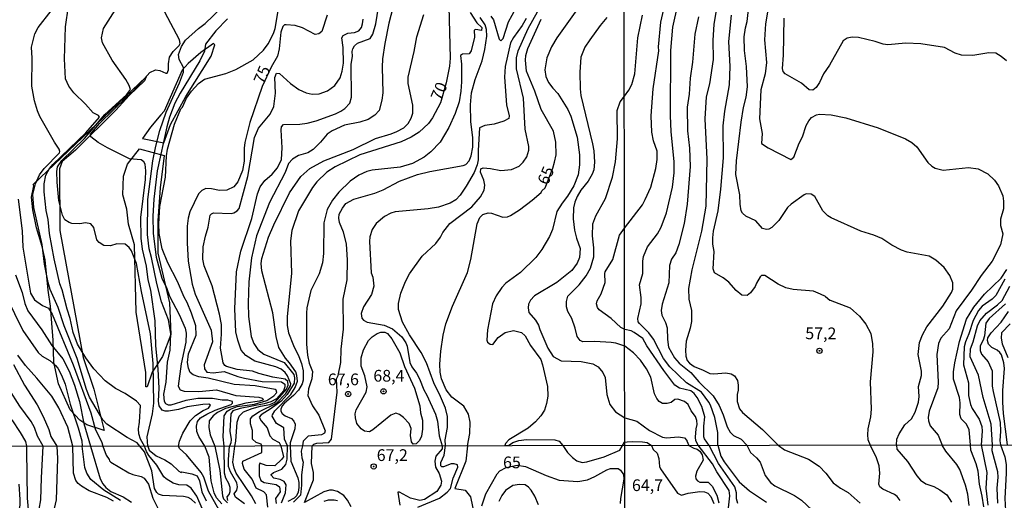
# Model space of a CAD drawing. Units: millimetres. Extents: x 183122 to 185539, y 1671511 to 1674288.
# Drawn here: x 184926 to 185135, y 1672057 to 1672159 of the extents above; entities that cross this region are included whole.
import ezdxf
from ezdxf.enums import TextEntityAlignment as Align

# ---------------------------------------------------------------- set-up
doc = ezdxf.new("R2010")
doc.units = ezdxf.units.MM
doc.header["$MEASUREMENT"] = 0
for name, color, linetype in [('IMAGEM', 7, 'Continuous'), ('V-ATERRO', 31, 'Continuous'), ('V-CURVA_DE_NIVEL', 4, 'Continuous'), ('V-CURVA_MESTRA', 1, 'Continuous'), ('V-PONTO_DE_APARELHO', 4, 'Continuous'), ('V-TEXTO_DE_ALTIMETRIA', 40, 'Continuous'), ('X-LIMITE_1000', 7, 'Continuous')]:
    doc.layers.add(name, color=color, linetype=linetype)
picture_1 = doc.add_image_def('image1.jpg', size_in_pixel=(4027, 4628))

# ---------------------------------------------------------------- blocks, each defined once
blk = doc.blocks.new('805')
at = {"color": 0, "linetype": 'ByBlock', "lineweight": -2}
for radius in [0.562, 0.0806]:
    blk.add_circle((0, 0), radius, dxfattribs=at)

msp = doc.modelspace()

# ---------------------------------------------------------------- linework, layer by layer
at = {"layer": 'V-ATERRO'}
for points in [[(184955.62, 1672138.79), (184953.35, 1672136.14), (184951.66, 1672133.77), (184956.22, 1672132.8), (184957.64, 1672136.71), (184960.93, 1672142.7), (184966.32, 1672151.27), (184967.07, 1672153.69), (184966.84, 1672154.01), (184964.08, 1672152.09), (184961.38, 1672149.7), (184960.11, 1672148.3), (184956.3, 1672139.58)], [(184952.46, 1672146.9), (184952.13, 1672146.04), (184948.84, 1672142.91), (184946, 1672139.8), (184937.43, 1672131.24), (184934.58, 1672128.82), (184933.98, 1672127.25), (184934.03, 1672114.09), (184939.05, 1672087.01), (184941.3, 1672080.26), (184943.5, 1672071.51), (184939.84, 1672072.69), (184938.29, 1672073.69), (184936.28, 1672075.89), (184933.75, 1672081.42), (184932.76, 1672086.07), (184932.62, 1672090.74), (184932.1, 1672097.99), (184931.58, 1672101.43), (184930.94, 1672107.9), (184930.3, 1672110.71), (184929.1, 1672114.71), (184928.28, 1672118.51), (184928, 1672121.21), (184928.49, 1672123.62), (184928.38, 1672123.92)]]:
    msp.add_lwpolyline(points, close=True, dxfattribs=at)
msp.add_lwpolyline([(184951.02, 1672131.54), (184956.27, 1672130.09), (184955.46, 1672123.21), (184954.98, 1672116.18), (184954.94, 1672109.26), (184957.44, 1672098.71), (184957.73, 1672091.96), (184955.95, 1672087.26), (184953.75, 1672083.94), (184952.68, 1672080.79), (184952.37, 1672080.79), (184952.4, 1672083.83), (184950.34, 1672096.72), (184949.94, 1672111.05), (184948.68, 1672115.47), (184948.31, 1672118.7), (184947.49, 1672121.76), (184947.64, 1672125.73), (184948.49, 1672128.29), (184951.02, 1672131.54)], dxfattribs=at)
at = {"layer": 'V-CURVA_DE_NIVEL'}
for points in [[(185078.54, 1672055.93), (185078.29, 1672056.91), (185078.29, 1672058.19), (185077.9, 1672059.47), (185074.45, 1672064.42), (185072.44, 1672068.31), (185071.43, 1672069.7), (185071.3, 1672070.16), (185071.3, 1672072.37), (185071.55, 1672074.41), (185070.9, 1672076.62), (185069.9, 1672078.53), (185069.26, 1672079.38), (185068.54, 1672079.93), (185066.12, 1672080.5), (185065.14, 1672081.14), (185062.78, 1672084.26), (185059.19, 1672089.53), (185058.32, 1672091.1), (185056.5, 1672092.41), (185055.8, 1672092.71), (185054.45, 1672092.98), (185053.63, 1672093.44), (185051.6, 1672095.37), (185049.02, 1672097.21), (185048.63, 1672097.73), (185048.46, 1672098.46), (185048.59, 1672099.15), (185049.41, 1672100.61), (185050.29, 1672103.05), (185050.2, 1672104.95), (185050.31, 1672105.33), (185051.94, 1672107.95), (185053.36, 1672113.1), (185054.42, 1672114.6), (185058.22, 1672119.62), (185058.84, 1672120.74), (185060, 1672123.33), (185061.09, 1672127.33), (185061.36, 1672129.24), (185061.36, 1672131.02), (185060.62, 1672133.21), (185060.21, 1672135.06), (185060.09, 1672138.54), (185060.55, 1672144.36), (185061.7, 1672152.42), (185061.66, 1672153.27), (185062.17, 1672158.54), (185066.8, 1672178.63)], [(184968.65, 1672053.35), (184965.77, 1672058.56), (184964.75, 1672061.51), (184964.17, 1672062.53), (184961.03, 1672066.31), (184959.57, 1672067.64), (184959.32, 1672068.16), (184959.53, 1672069.17), (184960.24, 1672070.93), (184961.87, 1672073.55), (184963.01, 1672074.69), (184964.58, 1672075.74), (184965.76, 1672076.21), (184966.15, 1672076.85), (184965.83, 1672077.07), (184964.54, 1672077.03), (184961.17, 1672076.51), (184959.34, 1672075.95), (184957.19, 1672075.57), (184956.51, 1672075.57), (184955.88, 1672075.82), (184955.26, 1672076.73), (184955.11, 1672077.76), (184955.22, 1672080.47), (184955.04, 1672084.55), (184954.49, 1672089.61), (184954.36, 1672094.85), (184953.46, 1672101.43), (184952.9, 1672103.57), (184952.51, 1672106.49), (184951.69, 1672110.14), (184951.39, 1672112.46), (184951.33, 1672116.93), (184952.3, 1672125), (184952.38, 1672126.85), (184952.25, 1672128.27), (184951.93, 1672128.8), (184951.4, 1672129.17), (184948.91, 1672129.43), (184944.22, 1672131.72), (184942.25, 1672132.9), (184940.68, 1672134.13), (184940.59, 1672134.69), (184942.54, 1672136.92), (184948.39, 1672142.7), (184949.76, 1672143.88), (184953.24, 1672147.81), (184954.45, 1672148.35), (184955.37, 1672148.24), (184956.68, 1672147.64), (184956.96, 1672147.7), (184957.23, 1672148.37), (184957.21, 1672149.66), (184957.45, 1672151.08), (184958.18, 1672152.3), (184959.51, 1672153.56), (184959.68, 1672154), (184959.55, 1672154.81), (184953.97, 1672165.46)], [(184968.59, 1672055.83), (184967.46, 1672057.11), (184966.95, 1672058.2), (184966.28, 1672060.78), (184965.86, 1672065.78), (184964.97, 1672068.17), (184963.66, 1672070.17), (184963.29, 1672071.23), (184963.18, 1672072.43), (184963.38, 1672073.4), (184964.06, 1672074.19), (184965.4, 1672074.95), (184967.18, 1672075.8), (184970.57, 1672077.03), (184970.85, 1672077.29), (184970.83, 1672077.63), (184969.86, 1672077.97), (184968.66, 1672077.97), (184966.6, 1672078.27), (184963.47, 1672078.32), (184960.89, 1672077.87), (184957.71, 1672076.88), (184957.21, 1672076.85), (184956.68, 1672077.2), (184956.38, 1672077.67), (184956.23, 1672079.22), (184956.72, 1672081.8), (184957.02, 1672086.03), (184957.58, 1672088.58), (184957.73, 1672092.15), (184957.19, 1672095.07), (184955.73, 1672098.93), (184954.7, 1672102.8), (184953.63, 1672108.34), (184953.09, 1672110.23), (184952.72, 1672113.28), (184952.85, 1672120.75), (184953.88, 1672129), (184954.49, 1672132.13), (184955.34, 1672135.44), (184956.7, 1672139.39), (184959.55, 1672145.62), (184960.39, 1672147.85), (184960.41, 1672148.89), (184959.47, 1672150.6), (184959.34, 1672151.63), (184959.98, 1672153.35), (184960.84, 1672154.68), (184963.59, 1672157.17), (184965.01, 1672158.25), (184970.23, 1672163.34)], [(185005.98, 1672165.23), (185004.2, 1672158.31), (185003.32, 1672154), (185002.85, 1672150.73), (185002.76, 1672148.93), (185002.93, 1672143.47), (185002.72, 1672141.93), (185002.12, 1672139.69), (185001.22, 1672138.7), (184999.76, 1672137.76), (184998, 1672137.2), (184994.73, 1672136.56), (184992.13, 1672135.4), (184991.04, 1672134.67), (184989.62, 1672132.95), (184988.03, 1672131.36), (184986.92, 1672130.65), (184984.92, 1672130.09), (184983.67, 1672129.34), (184982.83, 1672128.4), (184982.06, 1672126.51), (184978.75, 1672120.07), (184976, 1672112.98), (184974.93, 1672108.29), (184974.37, 1672103.19), (184974.22, 1672098.63), (184974.29, 1672095.76), (184974.84, 1672091.55), (184975.4, 1672090), (184976.28, 1672088.77), (184977.55, 1672087.74), (184981.85, 1672085.98), (184983.95, 1672083.43), (184984.08, 1672082.74), (184983.99, 1672081.6), (184982.49, 1672079.13), (184981.25, 1672077.76), (184979.1, 1672076.14), (184976.95, 1672074.8), (184976.56, 1672074.34), (184976.99, 1672073.53), (184978.24, 1672072.05), (184978.8, 1672070.33), (184979.44, 1672069.66), (184980.79, 1672068.95), (184981.19, 1672068.2), (184981.74, 1672065.88), (184981.29, 1672065.26), (184979.86, 1672063.98), (184978.07, 1672064.05), (184976.7, 1672064.49), (184976.53, 1672064.11), (184976.51, 1672061.8), (184976.87, 1672060.8), (184977.64, 1672060.39), (184980.18, 1672059.97), (184980.87, 1672059.45), (184981.01, 1672058.39), (184979.99, 1672056.96), (184980.16, 1672055.91)], [(185046.74, 1672164.73), (185040, 1672155.18), (185038.86, 1672153.31), (185037.87, 1672150.95), (185037.45, 1672148.37), (185037.62, 1672146.97), (185038.22, 1672145.66), (185039.1, 1672144.46), (185040.22, 1672143.32), (185042.32, 1672139.91), (185042.96, 1672138.49), (185044.29, 1672134.02), (185044.81, 1672130.24), (185044.85, 1672128.1), (185044.51, 1672125.99), (185043.61, 1672123.67), (185042.28, 1672121.44), (185041.14, 1672119.96), (185040.02, 1672118.15), (185039.05, 1672114.35), (185038.41, 1672112.85), (185036.82, 1672110.06), (185035.49, 1672108.34), (185032.23, 1672105.2), (185029.14, 1672102.86), (185028.27, 1672101.96), (185027.03, 1672100.16), (185026.3, 1672098.46), (185025.22, 1672092.96), (185025.1, 1672090.77), (185025.22, 1672090.34), (185025.79, 1672089.87), (185026.34, 1672089.83), (185027.5, 1672091.33), (185028.96, 1672092.36), (185030.73, 1672092.77), (185032.49, 1672092.36), (185033.21, 1672091.68), (185034.37, 1672089.61), (185036.56, 1672086.61), (185036.95, 1672085.49), (185038.02, 1672080.85), (185038.05, 1672078.83), (185037.79, 1672077.24), (185037.34, 1672075.83), (185036.61, 1672074.62), (185035.47, 1672073.33), (185033.86, 1672072), (185029.74, 1672069.47), (185029.03, 1672068.7), (185028.89, 1672068.25), (185029.66, 1672068.26), (185030.64, 1672068.89), (185031.88, 1672069.34), (185033.52, 1672069.55), (185039.57, 1672069.47), (185040.47, 1672069.19), (185041.3, 1672068.27), (185042.29, 1672066.8), (185043.31, 1672065.71), (185044.26, 1672065), (185045.37, 1672064.69), (185046.39, 1672064.83), (185050.06, 1672065.86), (185053.43, 1672067.29), (185054.39, 1672069.01), (185054.99, 1672069.07), (185056.06, 1672069.16), (185058.22, 1672069.07), (185059.26, 1672068.91), (185060.17, 1672068.3), (185060.54, 1672067.46), (185061.35, 1672066.64), (185061.71, 1672065.49), (185061.88, 1672063.82), (185062.11, 1672063.27), (185065.68, 1672058.14), (185066.53, 1672057.7), (185067.96, 1672058.1), (185070.48, 1672058.47), (185071.48, 1672058.38), (185072.19, 1672058.1), (185072.82, 1672057.38), (185073.46, 1672055.89)], [(184964.42, 1672054.84), (184963.25, 1672057.45), (184962.06, 1672059.18), (184961.16, 1672059.84), (184959.45, 1672059.92), (184958.21, 1672060.22), (184956.72, 1672061.14), (184956.25, 1672061.61), (184954.71, 1672064.07), (184953.06, 1672066.13), (184952.51, 1672066.99), (184952.13, 1672068.15), (184951.26, 1672069.6), (184950.88, 1672070.76), (184950.84, 1672071.83), (184951.07, 1672073.29), (184951.26, 1672076.83), (184950.41, 1672077.76), (184948, 1672079.39), (184945.9, 1672080.44), (184943.73, 1672082.09), (184941.34, 1672084.63), (184939.58, 1672086.99), (184937.82, 1672089.91), (184936.92, 1672092.34), (184936.28, 1672095.33), (184935.59, 1672097.32), (184934.56, 1672101.47), (184934.04, 1672102.77), (184932.82, 1672108.1), (184931.87, 1672113.45), (184931.59, 1672116.5), (184931.16, 1672118.39), (184930.73, 1672122.34), (184930.73, 1672124.06), (184931.08, 1672125.95), (184931.89, 1672127.37), (184932.56, 1672128.2), (184939.63, 1672134.96), (184942.5, 1672138.32), (184942.29, 1672138.66), (184941.15, 1672139.22), (184939.5, 1672141.07), (184937.03, 1672143.47), (184935.97, 1672144.93), (184935.29, 1672146.48), (184935.05, 1672150.73), (184935.29, 1672157.52), (184935.89, 1672161.94)], [(184969.87, 1672056.55), (184969.74, 1672057.34), (184970.13, 1672057.83), (184970.34, 1672058.47), (184970.34, 1672059.33), (184970.08, 1672060.18), (184969.44, 1672061.34), (184969.19, 1672062.4), (184969.1, 1672068.17), (184968.88, 1672070.11), (184969.11, 1672074.6), (184969.75, 1672075.61), (184970.46, 1672076.06), (184971.88, 1672076.58), (184975.53, 1672077.11), (184978.2, 1672077.89), (184979.68, 1672078.85), (184980.34, 1672079.58), (184980.17, 1672080.08), (184979.92, 1672080.25), (184975.71, 1672081.02), (184971.24, 1672081.28), (184965.66, 1672082.65), (184963.68, 1672082.95), (184962.48, 1672083.38), (184961.87, 1672083.88), (184961.49, 1672084.74), (184961.29, 1672085.96), (184961.47, 1672087.81), (184963.14, 1672091.8), (184963.03, 1672093.82), (184962.13, 1672096.53), (184961.19, 1672098.76), (184960.54, 1672099.92), (184959.12, 1672103.23), (184957.06, 1672107.22), (184955.86, 1672110.19), (184955.22, 1672113.45), (184955.17, 1672115.56), (184955.39, 1672119.25), (184956.57, 1672125.48), (184956.81, 1672130.03), (184957.02, 1672131.44), (184958.5, 1672136.82), (184959.85, 1672140.04), (184960.18, 1672140.44), (184961.04, 1672142.35), (184962.09, 1672143.82), (184963.61, 1672145.49), (184964.9, 1672146.39), (184969.44, 1672147.59), (184971.54, 1672148.45), (184975.23, 1672150.54), (184977.46, 1672152.58), (184978.49, 1672153.95), (184979.61, 1672156.1), (184979.96, 1672157.22), (184980.69, 1672161.38)], [(184978.37, 1672055.1), (184978.11, 1672057.75), (184977.56, 1672058.37), (184975.93, 1672059.2), (184975.04, 1672061.08), (184973.37, 1672063.26), (184973.01, 1672064.45), (184973.07, 1672064.92), (184977.09, 1672066.8), (184977.14, 1672068.18), (184976.95, 1672068.59), (184975.88, 1672068.89), (184975.12, 1672069.66), (184975.1, 1672071.49), (184974.67, 1672072.93), (184974.67, 1672073.94), (184975.19, 1672074.58), (184976.65, 1672075.55), (184980.26, 1672077.3), (184982.21, 1672079.37), (184983.22, 1672080.98), (184983.28, 1672081.45), (184982.56, 1672083.13), (184982.06, 1672083.86), (184981.25, 1672084.56), (184980.13, 1672085.08), (184975.62, 1672086.24), (184973.69, 1672087.48), (184972.74, 1672088.63), (184971.97, 1672090.73), (184971.54, 1672092.49), (184971.39, 1672097.39), (184971.69, 1672105.33), (184972.61, 1672109.71), (184974.97, 1672116.67), (184976.18, 1672121.96), (184976.78, 1672123.46), (184977.74, 1672124.81), (184979.31, 1672126.16), (184980.43, 1672127.5), (184981.29, 1672129.25), (184981.44, 1672131.75), (184981.24, 1672135.57), (184981.33, 1672136.21), (184981.76, 1672136.75), (184985.2, 1672136.77), (184986.79, 1672136.98), (184988.72, 1672137.5), (184992.84, 1672139), (184993.92, 1672139.56), (184994.78, 1672140.14), (184995.85, 1672141.28), (184996.23, 1672142.53), (184996.15, 1672149.49), (184996.41, 1672151.33), (184996.36, 1672152.28), (184996.53, 1672152.84), (184996.88, 1672153.48), (184997.52, 1672154.06), (185000.19, 1672155.07), (185000.79, 1672156.01), (185001.39, 1672158.2), (185002.2, 1672163.1)], [(185025.93, 1672159.81), (185026.51, 1672159.02), (185027.67, 1672154.9), (185028.02, 1672154.59), (185028.57, 1672155.07), (185029.65, 1672158.63), (185031.28, 1672161.43)], [(185073.97, 1672161.13), (185073.46, 1672158.03), (185073.25, 1672154.72), (185073.34, 1672150.6), (185072.55, 1672145.4), (185071.78, 1672142.61), (185071.55, 1672137.9), (185071.92, 1672129.36), (185071.77, 1672119.3), (185070.79, 1672113.95), (185068.79, 1672105.77), (185068.05, 1672101.74), (185068.09, 1672099.51), (185068.71, 1672097.05), (185068.69, 1672094.71), (185068.43, 1672093.27), (185067.58, 1672090.53), (185067.41, 1672088.59), (185067.48, 1672087.32), (185067.79, 1672086.43), (185068.29, 1672085.83), (185069.26, 1672085.11), (185071.19, 1672084.37), (185072.59, 1672083.62), (185073.47, 1672083.54), (185076.01, 1672083.75), (185077.16, 1672083.58), (185077.88, 1672083.12), (185078.48, 1672082.14), (185078.65, 1672081.16), (185078.63, 1672080.1), (185078.39, 1672079.12), (185078.39, 1672077.64), (185078.9, 1672076.11), (185079.58, 1672075.32), (185083.8, 1672071.69), (185087.18, 1672068.33), (185088.49, 1672067.37), (185093.61, 1672065.34), (185095.87, 1672063.86), (185097.32, 1672062.41), (185098.87, 1672060.32), (185100.43, 1672059.17), (185102.06, 1672058.25), (185104.66, 1672055.95)], [(185112.37, 1672068.37), (185112.43, 1672069.61), (185112.94, 1672070.8), (185114.19, 1672072.71), (185115.57, 1672073.94), (185116.36, 1672075.39), (185117.06, 1672077.51), (185117.23, 1672078.7), (185117.1, 1672080.87), (185117.72, 1672083.24), (185117.72, 1672084.14), (185116.97, 1672087.66), (185117.29, 1672090.21), (185117.93, 1672091.86), (185118.84, 1672093.56), (185122.28, 1672097.98), (185124.13, 1672100.91), (185124.38, 1672101.59), (185124.38, 1672102.95), (185123.75, 1672104.52), (185122.54, 1672106.22), (185120.73, 1672107.79), (185119.35, 1672108.66), (185114.66, 1672109.53), (185113.47, 1672109.91), (185111.39, 1672110.99), (185109.24, 1672112.4), (185107.53, 1672113.14), (185104.81, 1672113.95), (185098.48, 1672116.79), (185097.76, 1672117.28), (185096.71, 1672118.32), (185094.95, 1672121.38), (185094.19, 1672121.89), (185093.13, 1672121.93), (185092.7, 1672121.76), (185089.96, 1672119.74), (185089.18, 1672119), (185087.31, 1672116.24), (185085.83, 1672114.77), (185085.19, 1672114.44), (185084.68, 1672114.37), (185083.83, 1672114.58), (185082.41, 1672116.22), (185080.26, 1672117.17), (185079.54, 1672117.83), (185079.28, 1672118.3), (185079.05, 1672119.72), (185079.01, 1672121.76), (185078.14, 1672126.09), (185078.26, 1672128.98), (185079.24, 1672137.24), (185079.75, 1672140.36), (185080.34, 1672142.57), (185080.6, 1672144.78), (185080.43, 1672149.07), (185079.96, 1672152.47), (185079.92, 1672155.4), (185080.17, 1672157.31), (185080.56, 1672158.67), (185080.81, 1672161.22)], [(184962.97, 1672055.95), (184962.08, 1672056.87), (184961.42, 1672057.19), (184960.39, 1672057.4), (184955.91, 1672057.62), (184955.12, 1672057.92), (184954.75, 1672058.24), (184954.24, 1672059.11), (184953.69, 1672062.87), (184952.13, 1672066.91), (184951.11, 1672068.15), (184950.56, 1672068.82), (184948.43, 1672069.98), (184944.05, 1672072.82), (184943.21, 1672073.72), (184940.38, 1672078.62), (184939.75, 1672080.21), (184937.74, 1672086.82), (184934.99, 1672093.8), (184933.7, 1672097.73), (184932, 1672101.57), (184931.59, 1672103.01), (184930.8, 1672106.97), (184930.26, 1672111.13), (184928.5, 1672119.03), (184928.33, 1672121.83), (184928.84, 1672124.1), (184929.7, 1672125.97), (184930.73, 1672127.37), (184933.96, 1672130.67), (184934.04, 1672130.97), (184933.91, 1672131.47), (184932.92, 1672132.93), (184929.83, 1672138.45), (184929.27, 1672139.61), (184928.63, 1672141.76), (184928.07, 1672144.89), (184928.18, 1672150.86), (184928.05, 1672153.24), (184928.74, 1672156.08), (184929.43, 1672157.39), (184932.23, 1672160.98)], [(184969.82, 1672159.28), (184967.28, 1672156.7), (184965.14, 1672153.82), (184964.86, 1672152.34), (184963.91, 1672150.28), (184959.68, 1672143.39), (184958.57, 1672141.24), (184957.45, 1672138.28), (184956.85, 1672136.21), (184954.79, 1672126.85), (184954.1, 1672120.84), (184953.88, 1672117.19), (184953.93, 1672113.49), (184954.61, 1672108.43), (184955.82, 1672103.96), (184956.83, 1672101.79), (184957.41, 1672100.09), (184959.47, 1672096.19), (184960.76, 1672093.28), (184961.01, 1672092.23), (184960.93, 1672090.3), (184959.94, 1672085.71), (184959.28, 1672080.9), (184959.73, 1672080.16), (184960.59, 1672079.9), (184963.68, 1672079.82), (184967.42, 1672080.16), (184971.58, 1672078.96), (184976.44, 1672078.62), (184977.21, 1672078.38), (184977.42, 1672078.17), (184977.36, 1672077.93), (184976.65, 1672077.71), (184973.73, 1672077.28), (184969.39, 1672076.17), (184967.67, 1672075.33), (184966.71, 1672074.58), (184965.91, 1672073.51), (184965.82, 1672072.09), (184966.13, 1672070.54), (184967.06, 1672068.17)], [(184975.85, 1672055.83), (184974.91, 1672057.58), (184971.64, 1672062.36), (184971.19, 1672063.43), (184970.94, 1672064.75), (184971.37, 1672068.17), (184971.6, 1672069.19), (184971.88, 1672073.25), (184972.27, 1672074.5), (184973.22, 1672075.44), (184975.02, 1672076.17), (184976.82, 1672076.68), (184978.84, 1672077.03), (184979.94, 1672077.5), (184982.38, 1672080.29), (184982.7, 1672081.15), (184982.68, 1672081.9), (184982.06, 1672082.42), (184979.49, 1672082.82), (184976.48, 1672083.6), (184975.1, 1672084.11), (184971.84, 1672084.52), (184969.56, 1672085.14), (184969.22, 1672085.36), (184968.85, 1672085.94), (184968.27, 1672089.01), (184968.53, 1672092.02), (184968.49, 1672094.08), (184968.1, 1672096.31), (184966.51, 1672102.3), (184964.82, 1672106.62), (184964.54, 1672108), (184964.62, 1672110.66), (184965.09, 1672112.94), (184965.7, 1672114.87), (184966.08, 1672117.36), (184966.36, 1672117.7), (184966.79, 1672117.87), (184970.55, 1672117.74), (184971.11, 1672117.87), (184971.88, 1672118.3), (184972.27, 1672118.82), (184974.11, 1672125.61), (184975.53, 1672133.98), (184976.39, 1672135.96), (184978.88, 1672138.9), (184979.65, 1672140.55), (184980, 1672143.43), (184979.87, 1672146.74), (184980.23, 1672147.64), (184980.86, 1672147.61), (184983.22, 1672145.47), (184985.03, 1672144.2), (184986.57, 1672143.51), (184987.82, 1672143.21), (184989.32, 1672143.28), (184991.08, 1672143.88), (184992.67, 1672145.06), (184993.79, 1672146.65), (184994.26, 1672148.07), (184994.52, 1672149.83), (184994.47, 1672153.14), (184994.19, 1672155.2), (184994.45, 1672155.67), (184995.42, 1672156.21), (184996.88, 1672156.31), (184997.78, 1672156.7), (184998.34, 1672157.43), (184998.6, 1672158.16), (184998.7, 1672159.19)], [(184981.27, 1672056.04), (184982.15, 1672058.22), (184982.28, 1672059.88), (184981.87, 1672060.57), (184981.01, 1672061.03), (184979.69, 1672061.35), (184979.09, 1672061.93), (184979.09, 1672062.12), (184979.6, 1672062.51), (184981.34, 1672063.23), (184982.25, 1672064.21), (184982.51, 1672065.39), (184982.57, 1672068.21), (184981.97, 1672069.64), (184981.8, 1672072.05), (184980.21, 1672072.99), (184979.35, 1672074.54), (184979.38, 1672074.84), (184979.87, 1672075.7), (184983.26, 1672079.18), (184984.25, 1672080.68), (184984.7, 1672082.01), (184984.59, 1672083.21), (184984.34, 1672083.98), (184983.03, 1672085.94), (184982.15, 1672086.91), (184980.73, 1672089.18), (184980.19, 1672091.5), (184979.48, 1672096.57), (184977.12, 1672105.51), (184976.99, 1672107.09), (184977.1, 1672108.17), (184978.56, 1672112.68), (184979.65, 1672115.36), (184983, 1672122.19), (184985.43, 1672125.61), (184987.35, 1672127.36), (184990.31, 1672128.95), (184996.58, 1672131.4), (185001.35, 1672133.72), (185004.65, 1672134.71), (185005.86, 1672135.22), (185007.4, 1672136.04), (185008.32, 1672136.94), (185008.97, 1672138.1), (185009.33, 1672139.14), (185009.33, 1672140.85), (185008.28, 1672145.49), (185008.28, 1672146.82), (185009.59, 1672152.28), (185010.17, 1672155.41), (185011.63, 1672160.18)], [(185021.55, 1672160.61), (185022.95, 1672158.38), (185023.98, 1672157.43), (185023.92, 1672156.8), (185022.69, 1672156.96), (185022.39, 1672156.81), (185022.46, 1672155.37), (185021.75, 1672152.4), (185021.28, 1672151.82), (185019.88, 1672151.72), (185019.47, 1672151.42), (185019.64, 1672149.62), (185019.68, 1672145.84), (185019.56, 1672143.86), (185019.19, 1672141.54), (185018.35, 1672139.05), (185016.98, 1672136.09), (185015.13, 1672132.99), (185013.11, 1672130.87), (185011.74, 1672129.77), (185009.25, 1672128.39), (185006.59, 1672127.62), (185000.66, 1672127.02), (184999.5, 1672126.72), (184997.78, 1672125.9), (184995.95, 1672124.62), (184993.55, 1672122.3), (184992.15, 1672120.58), (184991.04, 1672118.61), (184990.31, 1672115.73), (184990.26, 1672109.24), (184990.05, 1672107.22), (184989.32, 1672104.86), (184987.56, 1672101.34), (184986.7, 1672097.65), (184986.61, 1672096.53), (184986.66, 1672089.87), (184986.83, 1672087.51), (184987.21, 1672085.83), (184987.9, 1672084.03), (184987.77, 1672082.48), (184987.04, 1672080.36), (184986.91, 1672078.96), (184987.94, 1672076.77), (184989.28, 1672074.75), (184990.63, 1672071.4), (184990.44, 1672070.91), (184989.84, 1672070.58), (184987, 1672070.24), (184985.91, 1672069.19), (184985.76, 1672068.2), (184985.51, 1672067.05), (184985.62, 1672065.64), (184985.89, 1672064.74), (184985.56, 1672062.06), (184985.58, 1672059.8), (184985.33, 1672057.7), (184983.83, 1672056.17)], [(184996.13, 1672055.19), (184995.36, 1672056.6), (184994.59, 1672057.62), (184993.23, 1672058.47), (184992.2, 1672058.73), (184991.52, 1672058.73), (184990.35, 1672058.39), (184986.22, 1672056.12), (184988.1, 1672060.95), (184988.1, 1672062.53), (184987.72, 1672064.41), (184987.86, 1672068.2), (184988.2, 1672068.57), (184988.81, 1672068.76), (184991.36, 1672068.93), (184991.94, 1672069.64), (184993.14, 1672079.65), (184993.04, 1672082.5), (184993.4, 1672083.23), (184993.96, 1672085.96), (184994.04, 1672088.8), (184994.52, 1672093.09), (184994.43, 1672099.45), (184995.29, 1672103.57), (184995.37, 1672107.82), (184995.18, 1672111.3), (184994.52, 1672113.77), (184993.64, 1672115.81), (184993.51, 1672116.76), (184993.61, 1672117.59), (184994.28, 1672118.91), (184995.03, 1672119.85), (184996.71, 1672120.82), (185001.22, 1672122.08), (185002.94, 1672122.81), (185006.42, 1672124.64), (185010.32, 1672126.08), (185012.9, 1672126.72), (185020.03, 1672127.97), (185020.61, 1672128.22), (185021.3, 1672129), (185021.75, 1672130.07), (185022.09, 1672131.92), (185022.09, 1672133.85), (185021.66, 1672137.37), (185021.62, 1672140.9), (185021.83, 1672143.47), (185022.6, 1672146.31), (185024.07, 1672150.32), (185024.67, 1672152.71), (185025.1, 1672155.59), (185025.01, 1672156.96), (185024.69, 1672157.95), (185023.68, 1672159.54)], [(185033.47, 1672159.36), (185032.61, 1672157.82), (185030.72, 1672155.3), (185030.1, 1672154.17), (185029, 1672149.06), (185028.86, 1672146.82), (185029.28, 1672140.94), (185029.82, 1672138.6), (185029.74, 1672137.97), (185028.71, 1672137.41), (185026.64, 1672136.81), (185024.67, 1672136.49), (185023.51, 1672136), (185023.19, 1672131.19), (185023.25, 1672129.17), (185023.03, 1672128.1), (185022.39, 1672126.51), (185020.67, 1672123.59), (185019.36, 1672121.65), (185018.44, 1672120.66), (185017.24, 1672119.93), (185014.79, 1672119.12), (185012.56, 1672118.73), (185005.51, 1672118.09), (185004.61, 1672117.81), (185003.28, 1672117.1), (185001.47, 1672115.6), (185000.64, 1672114.35), (185000.16, 1672112.76), (185000.08, 1672111.78), (185000.44, 1672105.08), (185000.74, 1672104.17), (185001, 1672102.28), (185000.47, 1672100.51), (184998.77, 1672097.82), (184998.25, 1672096.44), (184998.42, 1672095.41), (184998.77, 1672095), (184999.54, 1672094.57), (185003.15, 1672093.91), (185004.96, 1672093.18), (185006.95, 1672091.42), (185007.83, 1672090.17), (185008.09, 1672089.46), (185008.65, 1672086.01), (185009.06, 1672085.06), (185010.09, 1672083.73), (185010.75, 1672082.48), (185011.65, 1672080.12), (185012.3, 1672079.01), (185014.1, 1672074.95), (185014.53, 1672073.48), (185014.92, 1672070.37), (185015.55, 1672068.24), (185015.53, 1672067.59), (185014.23, 1672065.99), (185013.98, 1672064.96), (185014.11, 1672063.66), (185014.88, 1672062.29), (185015.37, 1672060.69), (185015.24, 1672059.84), (185014.41, 1672058.45), (185011.76, 1672056.76), (185010.82, 1672056.57), (185008.81, 1672057.06), (185006.44, 1672058.34), (185006.12, 1672058.32), (185006.53, 1672055.53)], [(185010.35, 1672055.1), (185014.96, 1672057.06), (185016.59, 1672058.34), (185017.29, 1672059.13), (185017.91, 1672061.29), (185018.89, 1672063.68), (185018.78, 1672064.13), (185018.08, 1672064.36), (185017.48, 1672064.34), (185015.82, 1672063.72), (185015.48, 1672063.72), (185015.26, 1672063.92), (185015.24, 1672064.67), (185015.99, 1672066.2), (185016.27, 1672068.25), (185016.21, 1672069.47), (185016.68, 1672072.09), (185016.68, 1672074.45), (185016.23, 1672076.21), (185015.22, 1672078.75), (185013.8, 1672081.63), (185012.21, 1672085.92), (185011.05, 1672088.11), (185008.6, 1672091.87), (185007.06, 1672094.6), (185006.24, 1672097.26), (185006.24, 1672098.59), (185006.71, 1672100.78), (185007.7, 1672103.27), (185008.56, 1672104.86), (185011.31, 1672108.64), (185014.21, 1672111.35), (185015.22, 1672112.68), (185015.69, 1672113.71), (185017.19, 1672115.6), (185021.88, 1672119.18), (185023.72, 1672121.27), (185024.49, 1672122.69), (185024.67, 1672123.76), (185024.45, 1672124.88), (185023.74, 1672126.57), (185023.81, 1672127.24), (185024.28, 1672127.47), (185025.83, 1672127.36), (185028.06, 1672126.93), (185030.34, 1672127.11), (185031.99, 1672127.84), (185032.78, 1672128.66), (185033.56, 1672129.86), (185033.99, 1672131.28), (185034.03, 1672132.05), (185033.21, 1672135.7), (185032.91, 1672142.31), (185031.41, 1672148.63), (185031.41, 1672150.95), (185031.75, 1672152.41), (185033.86, 1672157.22), (185035.88, 1672160.78)], [(185050.61, 1672159.54), (185049.19, 1672157.86), (185047, 1672154.81), (185045.97, 1672153.18), (185045.13, 1672151.08), (185044.9, 1672147.85), (185044.94, 1672144.33), (185045.11, 1672142.92), (185047.6, 1672132.58), (185047.86, 1672131.1), (185048.01, 1672128.66), (185047.86, 1672127.08), (185047.52, 1672126.14), (185046.66, 1672124.66), (185045.11, 1672122.69), (185044.29, 1672121.35), (185043.8, 1672120.15), (185043.56, 1672118.95), (185043.5, 1672116.63), (185043.78, 1672114.22), (185044.17, 1672112.51), (185044.94, 1672110.32), (185044.79, 1672108.38), (185044.34, 1672107.18), (185043.2, 1672105.61), (185039.96, 1672103.01), (185035.25, 1672100.18), (185034.37, 1672099.3), (185033.92, 1672098.42), (185033.88, 1672097.65), (185034.03, 1672096.66), (185035.42, 1672095.03), (185036.09, 1672093.97), (185036.35, 1672093.03), (185038.07, 1672089.01), (185039.23, 1672087.27), (185040.9, 1672086.3), (185045.2, 1672086.18), (185047.65, 1672085.66), (185048.8, 1672085.02), (185049.79, 1672083.82), (185050.26, 1672082.78), (185050.61, 1672079.18), (185051.25, 1672077.03), (185052.5, 1672075.48), (185054.47, 1672074.21), (185057.03, 1672073.45), (185059.71, 1672071.5), (185062.49, 1672070.03), (185063.36, 1672069.93), (185065.91, 1672070.16), (185067.22, 1672069.95), (185067.7, 1672069.35), (185067.72, 1672069.31), (185068.15, 1672068.31), (185069.15, 1672067.71), (185069.88, 1672067.47), (185070.44, 1672067.04), (185070.97, 1672066.27), (185071.16, 1672065.13), (185069.81, 1672062.83), (185069.52, 1672061.75), (185069.62, 1672061.2), (185069.97, 1672060.75), (185070.48, 1672060.47), (185072.23, 1672060.47), (185073.08, 1672059.64), (185074.06, 1672057.7), (185074.49, 1672056.06)], [(185076.54, 1672054.99), (185076.88, 1672057.57), (185076.75, 1672058.7), (185074.08, 1672062.63), (185073.17, 1672064.38), (185070.09, 1672068.33), (185069.58, 1672069.29), (185069.51, 1672070.04), (185069.66, 1672071.82), (185069.9, 1672072.75), (185069.85, 1672073.6), (185069.51, 1672074.45), (185068.62, 1672075.68), (185067.99, 1672077.04), (185067.18, 1672077.68), (185065.78, 1672078.14), (185065.16, 1672078.06), (185064.34, 1672077.47), (185063.49, 1672077.21), (185062.51, 1672077.25), (185061.81, 1672077.64), (185061.28, 1672078.27), (185060.79, 1672079.29), (185060, 1672082.86), (185059.11, 1672084.6), (185057.84, 1672086.45), (185056.33, 1672088.02), (185054.45, 1672089.49), (185052.59, 1672090.11), (185051.56, 1672090.26), (185048.08, 1672090.45), (185045.5, 1672090.38), (185044.98, 1672090.68), (185044.29, 1672091.5), (185043.87, 1672093.33), (185043.18, 1672095.37), (185042.3, 1672096.87), (185042.02, 1672097.86), (185042.04, 1672099.02), (185042.36, 1672100.09), (185044.77, 1672102.54), (185046.27, 1672104.47), (185047.13, 1672106.08), (185047.86, 1672108.51), (185047.86, 1672110.4), (185047.56, 1672113.02), (185047.67, 1672115.51), (185048.29, 1672117.23), (185050.39, 1672120.92), (185051.83, 1672125.52), (185052.46, 1672128.78), (185052.93, 1672133.64), (185052.84, 1672139.69), (185053.47, 1672141.54), (185054.38, 1672142.74), (185055.32, 1672144.08), (185055.99, 1672145.22), (185056.6, 1672147.5), (185057.24, 1672155.19), (185058.24, 1672160.07)], [(185070.15, 1672159.69), (185069.41, 1672155.99), (185068.92, 1672150), (185068.41, 1672146.61), (185068.2, 1672143.17), (185067.77, 1672140.45), (185067.84, 1672135.35), (185068.26, 1672131.7), (185068.37, 1672127.75), (185067.73, 1672119.72), (185067.14, 1672115.65), (185065.99, 1672111.15), (185065.35, 1672109.38), (185064.46, 1672108), (185063.99, 1672106.64), (185063.85, 1672102.99), (185062.46, 1672098.45), (185062.21, 1672097.09), (185062.38, 1672096.09), (185063.17, 1672094.54), (185063.51, 1672093.35), (185063.55, 1672090.85), (185063.82, 1672089.23), (185065.06, 1672086.94), (185066.05, 1672085.85), (185068.58, 1672083.86), (185070.26, 1672081.88), (185073.29, 1672078.85), (185074.61, 1672076.83), (185075.46, 1672074.79), (185076.27, 1672072.24), (185076.9, 1672071.14), (185077.67, 1672070.42), (185079.24, 1672069.61), (185080.47, 1672068.32), (185081.28, 1672066.81), (185082.56, 1672065.65), (185083.32, 1672064.7), (185084.41, 1672061.86), (185085.52, 1672060.41), (185086.48, 1672059.66), (185090.62, 1672057.61), (185092.16, 1672056.61), (185095.55, 1672053.41)], [(185097.22, 1672100.06), (185096.2, 1672100.52), (185094.7, 1672101.21), (185090.37, 1672101.55), (185088.8, 1672101.88), (185087.18, 1672102.69), (185084.34, 1672104.56), (185083.63, 1672104.54), (185083.34, 1672104.22), (185082.51, 1672102.86), (185082.26, 1672102.16), (185081.24, 1672100.8), (185080.52, 1672100.29), (185079.43, 1672100.31), (185078.22, 1672101.34), (185076.61, 1672103.14), (185075.46, 1672104.05), (185073.57, 1672105.07), (185073.27, 1672105.96), (185073.53, 1672109.66), (185073.21, 1672111.23), (185073.21, 1672112.59), (185073.36, 1672113.95), (185074.34, 1672118.32), (185074.95, 1672122.95), (185075.53, 1672129.62), (185075.44, 1672136.46), (185075.8, 1672139.56), (185076.82, 1672145.2), (185076.9, 1672149.11), (185076.67, 1672154.42), (185077.24, 1672160.07)], [(185135.85, 1672150.3), (185134.7, 1672151.26), (185133.52, 1672151.95), (185132.07, 1672152.04), (185128.68, 1672151.45), (185126.21, 1672151.53), (185124.85, 1672151.95), (185122.62, 1672153.16), (185117.55, 1672153.95), (185114.36, 1672154.04), (185110.5, 1672153.7), (185109.52, 1672153.82), (185107.82, 1672154.44), (185104.3, 1672155.31), (185102.94, 1672155.35), (185101.84, 1672155.16), (185101.03, 1672154.59), (185098.1, 1672149.41), (185096.82, 1672147.52), (185095.95, 1672145.67), (185095.25, 1672144.65), (185094.57, 1672144.06), (185093.74, 1672144.12), (185092.11, 1672145.52), (185088.63, 1672147.54), (185088.24, 1672148.01), (185088.1, 1672148.64), (185088.33, 1672151.49), (185088.41, 1672159.39)], [(184925.17, 1672120.84), (184926.01, 1672114.05), (184926.18, 1672110.57), (184927.81, 1672100.76), (184928.65, 1672099.32), (184930.35, 1672098.16), (184931.68, 1672097.54), (184932.45, 1672096.31), (184936.88, 1672085.45), (184940.66, 1672075.27), (184941.6, 1672071.83), (184943, 1672068.93), (184943.23, 1672068.14), (184943.91, 1672066.2), (184944.55, 1672065.33), (184944.63, 1672064.98), (184944.96, 1672064.71), (184948.74, 1672062.44), (184949.59, 1672062.08), (184951.38, 1672061.65), (184952.06, 1672061.29), (184952.94, 1672060.05), (184953.88, 1672057.07), (184955.05, 1672054.8)], [(184924.59, 1672104.69), (184926.05, 1672100.87), (184926.61, 1672098.59), (184927.21, 1672096.96), (184930.24, 1672092.92), (184932.39, 1672089.61), (184934.69, 1672086.78), (184936.02, 1672084.12), (184937.16, 1672081.17), (184938.25, 1672077.67), (184939.15, 1672072.99), (184940.61, 1672068.13), (184942.69, 1672061.16), (184943.2, 1672060.1), (184943.86, 1672059.29), (184944.94, 1672058.49), (184947.58, 1672057.34), (184949.33, 1672056.23)], [(185128.17, 1672068.39), (185127.89, 1672071.65), (185127.27, 1672072.8), (185126.17, 1672073.99), (185125.87, 1672074.92), (185125.96, 1672077.38), (185125.79, 1672078.55), (185124.55, 1672082.44), (185124.55, 1672084.01), (185124.81, 1672085.88), (185125.81, 1672090.46), (185127.31, 1672095.22), (185128.84, 1672097.77), (185131.11, 1672100.53), (185134.66, 1672103.97), (185135.89, 1672105.84)], [(185135.45, 1672103.78), (185133.58, 1672100.27), (185132.75, 1672099.46), (185130.63, 1672097.98), (185129.86, 1672097.04), (185128.72, 1672094.96), (185127.82, 1672092.08), (185127.06, 1672090.38), (185126.8, 1672089.32), (185126.63, 1672085.49), (185127.7, 1672081.63), (185127.74, 1672078.91), (185128.12, 1672077.04), (185128.5, 1672076.19), (185130.03, 1672073.86), (185130.54, 1672072.33), (185130.65, 1672071.35), (185130.41, 1672068.39)], [(185132.84, 1672068.39), (185132.58, 1672072.84), (185130.82, 1672078.49), (185129.86, 1672083.29), (185128.1, 1672087.19), (185128.14, 1672088.89), (185128.72, 1672090.38), (185129.61, 1672093.78), (185130.14, 1672094.84), (185131.56, 1672096.53), (185133.94, 1672098.25), (185134.92, 1672099.21), (185136.55, 1672102.27)], [(185097.22, 1672100.06), (185098.2, 1672099.3), (185098.23, 1672099.28), (185102.49, 1672097.6), (185103.24, 1672097.02), (185104.47, 1672095.86), (185105.87, 1672094.18), (185106.89, 1672092.16), (185107.25, 1672089.95), (185107.31, 1672088.25), (185106.74, 1672081.88), (185106.99, 1672076.02), (185106.82, 1672074.37), (185106.27, 1672071.82), (185106.19, 1672070.59), (185106.25, 1672069.53), (185106.79, 1672068.36)], [(185135.59, 1672098.48), (185132.12, 1672095.36), (185131.39, 1672094.37), (185131.14, 1672091.65), (185130.88, 1672090.76), (185130.24, 1672089.53), (185130.24, 1672088.55), (185130.5, 1672087.79), (185131.9, 1672086.15), (185132.75, 1672084.18), (185132.79, 1672080.95), (185132.96, 1672079.8), (185134.49, 1672073.18), (185134.55, 1672071.35), (185134.38, 1672069.27), (185134.53, 1672068.4)], [(185136.64, 1672094.25), (185134.79, 1672092.33), (185134.7, 1672091.19), (185134.87, 1672089.95), (185136.09, 1672087.04)], [(185000.74, 1672071.6), (185000.04, 1672071.19), (184999.01, 1672071.36), (184998.29, 1672071.81), (184997.39, 1672072.95), (184997.07, 1672074.15), (184997.03, 1672075.01), (184997.22, 1672075.89), (184999.35, 1672079.65), (184999.54, 1672080.77), (184999.07, 1672083.13), (184998.25, 1672085.19), (184998.27, 1672086.99), (184998.79, 1672088.71), (184999.86, 1672090.66), (185000.61, 1672091.46), (185001.69, 1672092.17), (185002.46, 1672092.45), (185003.32, 1672092.45), (185003.88, 1672092.19), (185004.8, 1672091.01), (185006.5, 1672088.02), (185007.53, 1672085.1), (185009.63, 1672080.49), (185010.77, 1672076.77), (185010.92, 1672075.23), (185011.35, 1672073.68), (185011.35, 1672071.79), (185011.12, 1672070.24), (185010.75, 1672069.38), (185009.98, 1672068.61), (185009.38, 1672068.59), (185008.99, 1672069.06), (185008.82, 1672070.42), (185008.95, 1672071.88), (185008.54, 1672072.99), (185007.32, 1672074.23), (185006.42, 1672074.86), (185005.66, 1672075.14), (185004.63, 1672074.75), (185000.74, 1672071.6)], [(184924.21, 1672085.58), (184926.55, 1672081.11), (184929.23, 1672076.94), (184930.52, 1672074.47), (184931.7, 1672071.7), (184932.11, 1672070.2), (184933.43, 1672068.12), (184933.59, 1672065.49), (184933.28, 1672056.73), (184932.36, 1672052.73)], [(184945.47, 1672056.42), (184944.08, 1672057.19), (184940.32, 1672058.62), (184938.7, 1672059.58), (184937.97, 1672060.16), (184937.46, 1672060.82), (184936.99, 1672062.36), (184936.85, 1672068.13), (184935.76, 1672072.22), (184933.83, 1672076.3), (184932.32, 1672078.77), (184929.19, 1672082.61), (184926.72, 1672085.34), (184925.09, 1672087.55)], [(184929.65, 1672054.67), (184930.03, 1672056.72), (184930.12, 1672061.42), (184930.52, 1672068.12), (184929.32, 1672070.29), (184928.65, 1672072.13), (184927.96, 1672073.42), (184925.54, 1672076.64), (184923.22, 1672080.34)], [(184923.82, 1672073.72), (184925.62, 1672071.02), (184926.74, 1672069.12), (184926.93, 1672068.12), (184926.94, 1672067.12), (184927.08, 1672057.02), (184927.38, 1672053.82)], [(184967.06, 1672068.17), (184968.16, 1672062.92), (184968.74, 1672057.53), (184968.97, 1672056.94), (184969.76, 1672056.04)], [(185113.15, 1672056.57), (185112.51, 1672057.42), (185111.95, 1672057.85), (185109.44, 1672058.96), (185108.86, 1672059.49), (185108.58, 1672060.07), (185108.84, 1672062.37), (185108.71, 1672063.91), (185108.05, 1672065.83), (185106.79, 1672068.36)], [(185112.37, 1672068.37), (185112.46, 1672067.53), (185114.73, 1672064.89), (185116.69, 1672061.82), (185117.48, 1672060.92), (185118.61, 1672060.13), (185120.32, 1672059.55), (185121.6, 1672058.85), (185123.11, 1672057.76), (185124.11, 1672056.23)], [(185130.98, 1672055.2), (185130.66, 1672057.46), (185130.04, 1672060.07), (185129.77, 1672062.84), (185129.36, 1672064.38), (185128.23, 1672067.32), (185128.17, 1672068.39)], [(185130.41, 1672068.39), (185131.65, 1672062.54), (185131.45, 1672059.17), (185131.84, 1672055.54)], [(185134.01, 1672055.97), (185133.8, 1672059.17), (185134.04, 1672061.56), (185133.95, 1672062.67), (185132.8, 1672067.15), (185132.84, 1672068.39)], [(185134.53, 1672068.4), (185135.44, 1672065.87), (185135.72, 1672064.21), (185135.78, 1672062.37), (185135.46, 1672056.99), (185135.74, 1672051.87), (185135.68, 1672050.25), (185135.42, 1672049.19), (185134.95, 1672045.28), (185134.44, 1672043.9), (185134.61, 1672043.17), (185134.54, 1672042.14), (185134.89, 1672041.42), (185135.49, 1672043.51), (185136.85, 1672046.43), (185137.13, 1672047.37), (185139.37, 1672049.99), (185140.67, 1672051.83), (185141.24, 1672052.9), (185142.1, 1672055.54), (185142.88, 1672059.24), (185142.63, 1672068.41)], [(185036.1, 1672055.61), (185035.33, 1672057.45), (185034.54, 1672058.73), (185033.92, 1672059.43), (185033.22, 1672059.92), (185032, 1672059.97), (185030.59, 1672059.75), (185029.05, 1672058.69), (185028.24, 1672057.62), (185027.6, 1672056.34)], [(184990.39, 1672056.38), (184991.35, 1672056.68), (184992.5, 1672056.72), (184993.27, 1672056.55)]]:
    msp.add_lwpolyline(points, dxfattribs=at)
at = {"layer": 'V-CURVA_MESTRA'}
for points in [[(185085.29, 1672163.34), (185084.44, 1672158.2), (185084.23, 1672154.76), (185084.7, 1672149.92), (185084.36, 1672147.54), (185083.46, 1672144.1), (185083.21, 1672137.9), (185083.76, 1672134.8), (185083.59, 1672132.65), (185085.02, 1672131.72), (185089.86, 1672129.27), (185090.52, 1672129.74), (185091.62, 1672132.72), (185092.36, 1672134.08), (185093.12, 1672136.5), (185093.7, 1672137.52), (185094.29, 1672138.2), (185095.31, 1672138.79), (185095.97, 1672138.96), (185098.48, 1672138.77), (185101.58, 1672138.17), (185108.46, 1672136.05), (185114.32, 1672133.67), (185115.68, 1672132.86), (185116.72, 1672131.97), (185119.05, 1672128.62), (185119.88, 1672127.83), (185120.61, 1672127.43), (185122.31, 1672127.02), (185127.74, 1672127.53), (185129.78, 1672127.26), (185131.86, 1672126.18), (185133.3, 1672124.84), (185134.15, 1672123.67), (185135.02, 1672121.51), (185135.15, 1672120.4), (185135.17, 1672118.76), (185134.57, 1672116.54), (185134.53, 1672115.86), (185134.55, 1672115.18), (185135.06, 1672113.44), (185134.55, 1672111.06), (185132.79, 1672107.62), (185130.39, 1672104.54), (185128.33, 1672101.42), (185125.08, 1672096.96), (185123.6, 1672093.14), (185121.81, 1672091.14), (185121.3, 1672090.04), (185121.01, 1672087.66), (185121.28, 1672081.8), (185121.2, 1672080.57), (185119.31, 1672075.6), (185119.14, 1672074.24), (185119.18, 1672073.56), (185119.54, 1672072.5), (185121.26, 1672070.5), (185122.08, 1672068.38)], [(184952.84, 1672068.15), (184952.7, 1672070.15), (184953.8, 1672075.01), (184954.1, 1672077.33), (184953.93, 1672085.79), (184953.35, 1672092.11), (184951.48, 1672101.12), (184950.43, 1672107.09), (184949.35, 1672109.76), (184948.84, 1672110.51), (184947.96, 1672111.24), (184946.2, 1672111.3), (184944.87, 1672110.85), (184943.41, 1672110.94), (184942.42, 1672111.56), (184941.97, 1672112.12), (184941.32, 1672114.78), (184940.7, 1672115.53), (184939.56, 1672115.75), (184938.3, 1672115.53), (184936.62, 1672115.62), (184936.02, 1672115.83), (184935.16, 1672116.41), (184934.66, 1672117.36), (184933.83, 1672120.51), (184933.46, 1672124.4), (184933.42, 1672126.72), (184933.55, 1672127.67), (184934.49, 1672129.04), (184939.3, 1672133.76), (184943.66, 1672138.83), (184948.26, 1672143.04), (184949.1, 1672144.2), (184948.84, 1672145.02), (184948.13, 1672146.35), (184945.23, 1672150.43), (184943.13, 1672154.17), (184942.93, 1672155.2), (184943.38, 1672157.22), (184945.87, 1672161.12)], [(185017, 1672161.86), (185017.26, 1672150.86), (185017.13, 1672149.14), (185016.38, 1672145.6), (185015.22, 1672141.37), (185013.5, 1672138.15), (185012.64, 1672136.96), (185010.67, 1672135.12), (185008.95, 1672134), (185006.8, 1672133.06), (184998, 1672130.24), (184992.71, 1672127.67), (184990.97, 1672126.59), (184988.8, 1672124.51), (184987.9, 1672123.3), (184984.92, 1672118.35), (184983.48, 1672114.14), (184983.2, 1672111.91), (184983.41, 1672104.95), (184982.53, 1672095.8), (184982.51, 1672093.87), (184982.83, 1672092.32), (184983.84, 1672089.61), (184985, 1672087.29), (184985.58, 1672085.75), (184985.9, 1672084.2), (184985.95, 1672082.18), (184985.73, 1672081.41), (184984.9, 1672080.08), (184983.89, 1672078.94), (184981.97, 1672077.33), (184981.48, 1672076.73), (184981.18, 1672076), (184981.18, 1672075.61), (184981.48, 1672075.07), (184982.06, 1672074.62), (184983.43, 1672074.06), (184983.95, 1672073.5), (184984.25, 1672072.82), (184984.14, 1672071.83), (184983.16, 1672068.83), (184983.14, 1672068.19)], [(185074.29, 1672068.32), (185074.27, 1672071.06), (185073.65, 1672074.24), (185072.76, 1672076.87), (185072.38, 1672077.55), (185070.81, 1672079.63), (185067.64, 1672081.67), (185064.06, 1672085.03), (185062.74, 1672086.85), (185060.6, 1672090.93), (185059.6, 1672092.27), (185057.62, 1672094.26), (185057.35, 1672094.63), (185057.24, 1672095.39), (185057.98, 1672098.49), (185057.98, 1672099.85), (185057.62, 1672102.57), (185058.28, 1672104.94), (185058.3, 1672107.58), (185058.47, 1672108.6), (185059.34, 1672110.64), (185061.47, 1672113.42), (185062.23, 1672114.84), (185063.38, 1672117.9), (185064.61, 1672123.33), (185064.99, 1672126.39), (185064.99, 1672128.77), (185064.33, 1672135.22), (185064.23, 1672138.54), (185064.27, 1672152.47), (185064.69, 1672157.48), (185065.75, 1672162.23)], [(184991.06, 1672160.05), (184989.92, 1672156.55), (184989.28, 1672156.06), (184988.51, 1672155.9), (184985.8, 1672157.35), (184984.25, 1672157.81), (184982.32, 1672158.01), (184981.93, 1672157.95), (184981.59, 1672157.65), (184981.18, 1672156.4), (184980.82, 1672152.88), (184980.47, 1672151.33), (184979.1, 1672148.95), (184977.16, 1672144.84), (184974.52, 1672137.16), (184973.47, 1672132.91), (184973.32, 1672131.71), (184973.36, 1672128.91), (184973.02, 1672126.94), (184972.03, 1672124.53), (184971.15, 1672123.41), (184969.67, 1672122.72), (184968.1, 1672122.64), (184966.39, 1672123.01), (184965.16, 1672123.09), (184964.32, 1672122.66), (184963.59, 1672121.91), (184961.77, 1672118.13), (184961.4, 1672116.76), (184961.21, 1672115.04), (184961.21, 1672111.52), (184961.42, 1672107.57), (184962.24, 1672102.67), (184962.88, 1672100.52), (184966.32, 1672092.87), (184966.58, 1672090.41), (184964.85, 1672085.48), (184964.86, 1672084.63), (184965.42, 1672083.9), (184966.77, 1672083.77), (184969.09, 1672084.09), (184972.01, 1672082.98), (184973.39, 1672082.63), (184977.17, 1672081.94), (184981.33, 1672081.86), (184982.02, 1672081.34), (184982.04, 1672080.79), (184981.7, 1672079.95), (184980.23, 1672078.25), (184979.01, 1672077.56), (184977.64, 1672077.16), (184972.48, 1672076.15), (184970.91, 1672075.65), (184970.53, 1672075.01), (184970.31, 1672071.32), (184970.55, 1672069.56), (184970.49, 1672068.87), (184970.22, 1672068.17)], [(185020.98, 1672068.24), (185021.47, 1672070.84), (185021.53, 1672073.25), (185021.17, 1672074.97), (185020.14, 1672076.69), (185017.58, 1672078.62), (185016.4, 1672080.12), (185015.37, 1672082.53), (185015.11, 1672083.9), (185015.07, 1672085.62), (185015.28, 1672088.37), (185015.75, 1672091.8), (185016.36, 1672094.21), (185017.73, 1672097.99), (185020.95, 1672105.2), (185021.68, 1672107.95), (185022.99, 1672115.51), (185023.59, 1672116.89), (185024.19, 1672117.57), (185025.36, 1672117.87), (185026.04, 1672117.81), (185028.45, 1672116.99), (185029.48, 1672117.05), (185030.14, 1672117.29), (185032.06, 1672118.54), (185034.72, 1672120.6), (185036.63, 1672122.25), (185036.78, 1672122.58), (185037.49, 1672123.22), (185039.16, 1672127.41), (185039.51, 1672128.66), (185039.81, 1672130.24), (185039.78, 1672132.99), (185039.25, 1672135.31), (185036.67, 1672139.95), (185035.28, 1672143.86), (185033.54, 1672148.11), (185033.3, 1672150.43), (185033.38, 1672151.44), (185033.77, 1672152.92), (185036.67, 1672159.19)], [(184920.75, 1672103.66), (184926.2, 1672092.79), (184929.45, 1672088.11), (184930.33, 1672087.35), (184931.94, 1672086.37), (184933.16, 1672085.32), (184933.63, 1672084.78), (184934.41, 1672083.3), (184935.22, 1672081.37), (184936.25, 1672077.07), (184937.97, 1672072.05), (184938.75, 1672069.3), (184938.81, 1672068.13)], [(185136.07, 1672068.4), (185135.19, 1672075.13), (185135.04, 1672077.55), (185135.04, 1672080.02), (185135.38, 1672084.73), (185135.28, 1672085.92), (185134.74, 1672087.58), (185134.38, 1672088.09), (185133.85, 1672088.63), (185132.71, 1672089.16), (185132.01, 1672089.87), (185131.77, 1672090.68), (185131.84, 1672091.27), (185132.54, 1672092.29), (185134.7, 1672094.58), (185136.25, 1672096.87)], [(184947, 1672056.57), (184943.46, 1672058.75), (184940.7, 1672061.05), (184939.81, 1672062.36), (184939.4, 1672063.6), (184938.81, 1672068.13)], [(184952.84, 1672068.15), (184953.11, 1672067.25), (184954.58, 1672066.05), (184956.42, 1672065.2), (184957.79, 1672064.37), (184959.41, 1672062.83), (184959.92, 1672062.55), (184960.05, 1672062.65), (184962.19, 1672062.27), (184963.32, 1672061.8), (184963.85, 1672060.78), (184964.36, 1672058.41), (184965.24, 1672056.47)], [(184973.42, 1672055.85), (184971.49, 1672057.25), (184971.19, 1672057.94), (184971.79, 1672058.73), (184971.92, 1672059.48), (184971.79, 1672060.29), (184970.42, 1672062.63), (184970.04, 1672063.83), (184970, 1672065.3), (184970.22, 1672068.17)], [(184983.14, 1672068.19), (184983.3, 1672064.96), (184984.75, 1672061.42), (184985.01, 1672060.4), (184985.03, 1672059.33), (184984.88, 1672058.34), (184984.49, 1672057.58), (184984, 1672057.04), (184982.68, 1672056.33)], [(185020.98, 1672068.24), (185020.56, 1672064.92), (185018.23, 1672059.11), (185020.47, 1672058.75), (185021.56, 1672057.34), (185023.01, 1672050.42)], [(185074.29, 1672068.32), (185074.97, 1672066.03), (185075.62, 1672064.8), (185078.84, 1672060.51), (185081.08, 1672058.59), (185084.69, 1672056.18)], [(185127.87, 1672055.46), (185127.57, 1672057.89), (185127.08, 1672059.85), (185125.86, 1672063.14), (185125.24, 1672064.25), (185122.88, 1672067.08), (185122.08, 1672068.38)], [(185024.03, 1672055.4), (185024.87, 1672057.96), (185027.26, 1672062.27), (185027.86, 1672062.91), (185029.18, 1672063.6), (185031.52, 1672064.12), (185033.32, 1672063.79), (185037.72, 1672061.85), (185040.5, 1672060.9), (185044.47, 1672060.6), (185046.52, 1672060.97), (185048.1, 1672061.65), (185050.62, 1672063.1), (185051.43, 1672063.36), (185053.05, 1672063.36), (185053.58, 1672063.02), (185054.16, 1672062.12), (185054.23, 1672061.08), (185053.54, 1672057.01), (185053.49, 1672055.88)], [(184925.35, 1672060.01), (184925.54, 1672056.77), (184925.52, 1672055.53), (184925.25, 1672054.08)]]:
    msp.add_lwpolyline(points, dxfattribs=at)
at = {"layer": 'X-LIMITE_1000'}
for p, q in [((185055.23, 1671513.97), (185051.48, 1674285.37)), ((185536.59, 1672068.93), (183126.03, 1672065.51))]:
    msp.add_line(p, q, dxfattribs=at)

# ---------------------------------------------------------------- block references
at = {"layer": 'V-PONTO_DE_APARELHO', "xscale": 0.999998301267624, "yscale": 0.999998301267624, "zscale": 0.999998301267624}
for p in [(185095.96, 1672088.46), (185000.95, 1672063.81)]:
    msp.add_blockref('805', p, dxfattribs=at)
at = {"layer": 'V-PONTO_DE_APARELHO', "rotation": 1.286461678206192}
for p in [(184995.51, 1672079.26), (185003.04, 1672079.83)]:
    msp.add_blockref('805', p, dxfattribs=at)

# ---------------------------------------------------------------- texts
at = {"layer": 'V-TEXTO_DE_ALTIMETRIA'}
for s, p in [('75', (184978.26, 1672144.79)), ('70', (185016, 1672141.3)), ('65', (185038.76, 1672123.33))]:
    msp.add_text(s, height=2.5, rotation=67, dxfattribs=at).set_placement(p, align=Align.BOTTOM_LEFT)
for s, p in [('57,2', (185092.94, 1672090.16)), ('67,6', (184991.18, 1672080.35)), ('68,4', (185000.88, 1672081.12)), ('67,2', (185001.6, 1672064.2)), ('65', (185028.52, 1672062.65)), ('64,7', (185056, 1672057.78))]:
    msp.add_text(s, height=2.5, dxfattribs=at).set_placement(p, align=Align.BOTTOM_LEFT)

# ---------------------------------------------------------------- referenced raster images: frames only (the image files are external)
at = {"layer": 'IMAGEM'}
image = msp.add_image(picture_1, insert=(183122.45, 1671510.63), size_in_units=(2416.43, 2777.06), dxfattribs=at)
image.dxf.flags = 7

doc.saveas('drawing.dxf')
